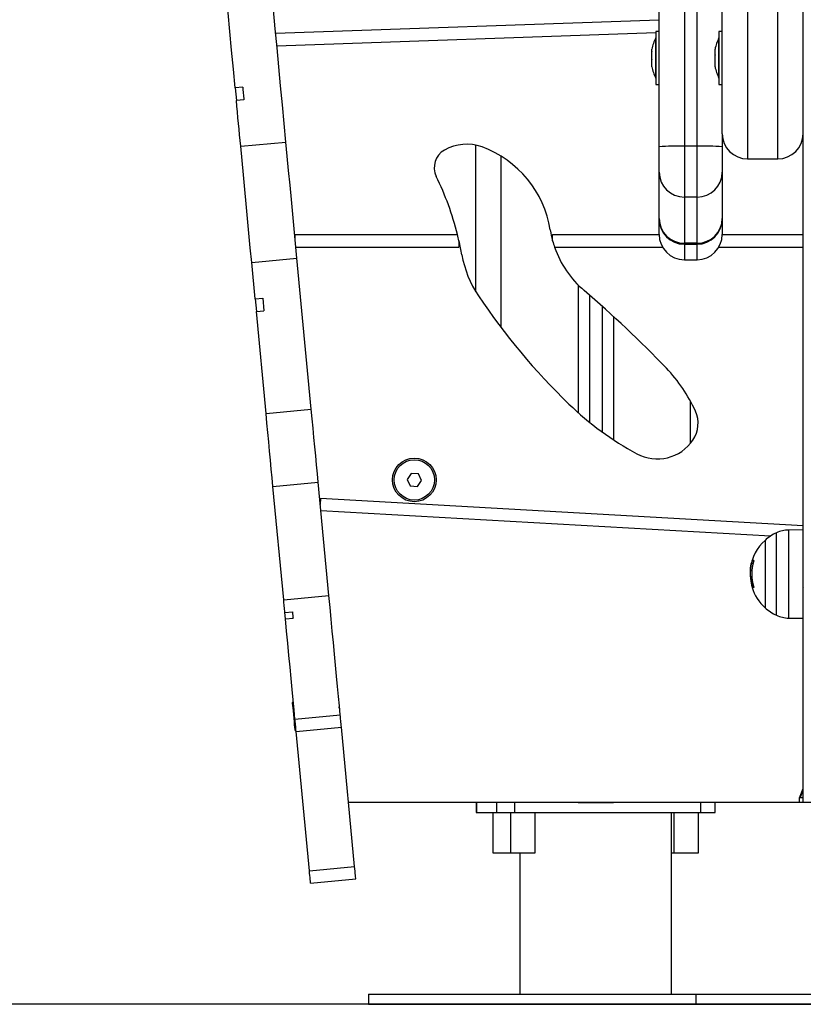
# Model space of a CAD drawing. Units: millimetres. Extents: x 2012.3 to 2023.2, y 2335.5 to 2346.8.
# Drawn here: x 2017 to 2017.3, y 2342.7 to 2343.1 of the extents above; entities that cross this region are included whole.
import ezdxf

# ---------------------------------------------------------------- set-up
doc = ezdxf.new("R2010")
doc.units = ezdxf.units.MM

# ---------------------------------------------------------------- blocks, each defined once
blk = doc.blocks.new('OPSH2_S221')
at = {"color": 7, "linetype": 'Continuous', "lineweight": 25}
for p, q in [((2017.301536474565, 2330.369266984489), (2017.301536474565, 2331.362266955402)), ((2017.24453646336, 2330.629037348058), (2017.24453646336, 2330.997798947122)), ((2017.254536468724, 2330.998085496451), (2017.254536468724, 2330.629323882486)), ((2017.259536463956, 2330.629323882486), (2017.259536463956, 2330.998085496451)), ((2017.279536474684, 2330.704266977932), (2017.279536474684, 2330.62426697972)), ((2017.291536469201, 2330.62426697972), (2017.291536469201, 2330.704266977932)), ((2017.26953646932, 2330.634266985085), (2017.26953646932, 2330.694266987469)), ((2017.09266688321, 2330.674121228482), (2017.24453646336, 2330.679366884257)), ((2017.093139160613, 2330.669134554889), (2017.243236471156, 2330.674319011595)), ((2017.24453646336, 2330.674766985204), (2017.243236471156, 2330.674766985204)), ((2017.243236471156, 2330.674766985204), (2017.243236471156, 2330.65376698735)), ((2017.26953646932, 2330.674766985204), (2017.268236462215, 2330.674766985204)), ((2017.268236462215, 2330.674766985204), (2017.268236462215, 2330.65376698735)), ((2017.243236471156, 2330.672266987588), (2017.243226472477, 2330.672266987588)), ((2017.243226472477, 2330.662891027953), (2017.243226472477, 2330.672266987588)), ((2017.268236462215, 2330.672266987588), (2017.268226463536, 2330.672266987588)), ((2017.268226463536, 2330.672154305007), (2017.268226463536, 2330.672266987588)), ((2017.268226463536, 2330.656266984965), (2017.268226463536, 2330.672154305007)), ((2017.241663400272, 2330.666952950384), (2017.241663400272, 2330.667713148024)), ((2017.241663400272, 2330.663740140822), (2017.241663400272, 2330.66686729851)), ((2017.266663406233, 2330.667675135162), (2017.266663406233, 2330.667713148024)), ((2017.266663406233, 2330.665529010322), (2017.266663406233, 2330.667652813222)), ((2017.266663406233, 2330.662120846536), (2017.266663406233, 2330.665403840568)), ((2017.241663400272, 2330.661054176714), (2017.241663400272, 2330.663608608272)), ((2017.241663400272, 2330.660820809629), (2017.241663400272, 2330.661008296039)), ((2017.243226472477, 2330.656266984965), (2017.243226472477, 2330.662891027953)), ((2017.266663406233, 2330.660820809629), (2017.266663406233, 2330.662018013622)), ((2017.243226472477, 2330.656266984965), (2017.243236471156, 2330.656266984965)), ((2017.243236471156, 2330.65376698735), (2017.24453646336, 2330.65376698735)), ((2017.268226463536, 2330.656266984965), (2017.268236462215, 2330.656266984965)), ((2017.268236462215, 2330.65376698735), (2017.26953646932, 2330.65376698735)), ((2017.079625208119, 2330.652734158065), (2017.076638568381, 2330.652451304223)), ((2017.076638568381, 2330.652451304223), (2017.077111590842, 2330.647456762817)), ((2017.08009823058, 2330.647739601757), (2017.077111590842, 2330.647456762817)), ((2017.26953646932, 2330.634266985085), (2017.26953646932, 2330.629037348058)), ((2017.078835327367, 2330.629255545761), (2017.096755135993, 2330.630952624108)), ((2017.171927172879, 2330.571644877519), (2017.171927172879, 2330.629711819317)), ((2017.24453646336, 2330.618961391475), (2017.24453646336, 2330.629037348058)), ((2017.254536468724, 2330.629323882486), (2017.254536468724, 2330.609169063594)), ((2017.259536463956, 2330.629323882486), (2017.254536468724, 2330.629323882486)), ((2017.259536463956, 2330.609169063594), (2017.259536463956, 2330.629323882486)), ((2017.26953646932, 2330.629037348058), (2017.26953646932, 2330.618961391475)), ((2017.279536474684, 2330.62426697972), (2017.291536469201, 2330.62426697972)), ((2017.24453646336, 2330.600684044387), (2017.24453646336, 2330.618961391475)), ((2017.26953646932, 2330.618961391475), (2017.26953646932, 2330.600684044387)), ((2017.259536463956, 2330.609169063594), (2017.254536468724, 2330.609169063594)), ((2017.254536468724, 2330.609169063594), (2017.254536468724, 2330.590891723957)), ((2017.259536463956, 2330.590891723957), (2017.259536463956, 2330.609169063594)), ((2017.24453646336, 2330.600476426508), (2017.24453646336, 2330.600684044387)), ((2017.24453646336, 2330.594323506083), (2017.24453646336, 2330.600476426508)), ((2017.26953646932, 2330.600684044387), (2017.26953646932, 2330.600476426508)), ((2017.26953646932, 2330.600476426508), (2017.26953646932, 2330.594323506083)), ((2017.10045333598, 2330.594279927637), (2017.164675492982, 2330.594280076649)), ((2017.10045333598, 2330.591902521875), (2017.10045333598, 2330.594279927637)), ((2017.165263820628, 2330.591827785101), (2017.165263820628, 2330.589280073967)), ((2017.20235602949, 2330.594280158605), (2017.244536552766, 2330.594280255463)), ((2017.20235602949, 2330.591817577805), (2017.20235602949, 2330.594280158605)), ((2017.259536463956, 2330.590891723957), (2017.254536468724, 2330.590891723957)), ((2017.254536468724, 2330.590476428594), (2017.259536463956, 2330.590476428594)), ((2017.269536379913, 2330.594280307617), (2017.301536474565, 2330.594280382123)), ((2017.100701708535, 2330.589279924955), (2017.165263820628, 2330.589280073967)), ((2017.203143555859, 2330.589280163374), (2017.245900515655, 2330.589280260231)), ((2017.268172446827, 2330.589280304935), (2017.301536474565, 2330.589280386891)), ((2017.083190817574, 2330.583264832821), (2017.1011106262, 2330.584961911168)), ((2017.084561336974, 2330.56879334661), (2017.083190817574, 2330.583264832821)), ((2017.106779504756, 2330.525103045132), (2017.1011106262, 2330.584961911168)), ((2017.254536468724, 2330.584322122361), (2017.259536463956, 2330.584322122361)), ((2017.084561336974, 2330.56879334661), (2017.087547976712, 2330.569076193001)), ((2017.084561336974, 2330.56879334661), (2017.085032839516, 2330.563814384367)), ((2017.087547976712, 2330.569076193001), (2017.088019479254, 2330.564097230758)), ((2017.216927159766, 2330.570322496321), (2017.216927159766, 2330.519963928934)), ((2017.085032839516, 2330.563814384367), (2017.088019479254, 2330.564097230758)), ((2017.088859696129, 2330.523405964922), (2017.085032839516, 2330.563814384367)), ((2017.2219271848, 2330.565923829999), (2017.2219271848, 2330.516124687593)), ((2017.088859696129, 2330.523405964922), (2017.106779504756, 2330.525103045132)), ((2017.146357257107, 2330.499671736207), (2017.144726295212, 2330.497289865713)), ((2017.144726295212, 2330.497289865713), (2017.145973582009, 2330.494686478719)), ((2017.149235505799, 2330.499450219882), (2017.146357257107, 2330.499671736207)), ((2017.148851830701, 2330.494464962248), (2017.150482792596, 2330.496846833003)), ((2017.150482792596, 2330.496846833003), (2017.149235505799, 2330.499450219882)), ((2017.091603119115, 2330.494437699642), (2017.109522927741, 2330.496134778455)), ((2017.095858145693, 2330.449507848795), (2017.091603119115, 2330.494437699642)), ((2017.11377795432, 2330.451204927142), (2017.109522927741, 2330.496134778455)), ((2017.145973582009, 2330.494686478719), (2017.148851830701, 2330.494464962248)), ((2017.110495079497, 2330.489780039031), (2017.110357243756, 2330.487325144436)), ((2017.110495079497, 2330.489780039031), (2017.301536474565, 2330.479053236048)), ((2017.288594249824, 2330.474772054206), (2017.110599566439, 2330.484766296547)), ((2017.301536474565, 2330.477316980686), (2017.295822087864, 2330.477217236038)), ((2017.286462638715, 2330.47311698037), (2017.286462638715, 2330.446416982885)), ((2017.280705813507, 2330.462076162424), (2017.280564923028, 2330.460385588433)), ((2017.28170526419, 2330.463878424343), (2017.281042088011, 2330.463878424343)), ((2017.282031346301, 2330.465087299671), (2017.281381298045, 2330.465087299671)), ((2017.281254936198, 2330.461008762445), (2017.280682910422, 2330.461008762445)), ((2017.281243059972, 2330.458703184005), (2017.280766371826, 2330.458703184005)), ((2017.301433015803, 2330.454657697554), (2017.301536474565, 2330.454479535546)), ((2017.095858145693, 2330.449507848795), (2017.11377795432, 2330.451204927142)), ((2017.096331019143, 2330.444514711823), (2017.099317658881, 2330.44479756194)), ((2017.09656684492, 2330.442024612304), (2017.096331019143, 2330.444514711823)), ((2017.09656684492, 2330.442024612304), (2017.099553484658, 2330.442307458695)), ((2017.295822087864, 2330.442316727217), (2017.301536474565, 2330.442216982569)), ((2017.10033078883, 2330.402280276146), (2017.118250597457, 2330.403977361943)), ((2017.100797016362, 2330.397357252862), (2017.118716824988, 2330.399054331209)), ((2017.106019038895, 2330.342216712858), (2017.100797016362, 2330.397357252862)), ((2017.123938877324, 2330.343913791206), (2017.118716824988, 2330.399054331209)), ((2017.300060708264, 2330.371066985156), (2017.301536474565, 2330.374747065332)), ((2017.300384063462, 2330.371066985156), (2017.301536474565, 2330.373940718796)), ((2017.300060708264, 2330.369271216418), (2017.121536571721, 2330.369279978301)), ((2017.174044985512, 2330.369266954686), (2017.121537823418, 2330.369266954686)), ((2017.172102917174, 2330.369266954686), (2017.172102917174, 2330.365272609021)), ((2017.174044985512, 2330.3692774004), (2017.174044985512, 2330.369266954686)), ((2017.181927163342, 2330.369272602226), (2017.174044985512, 2330.369272602226)), ((2017.180157501439, 2330.369272602226), (2017.180157501439, 2330.365272609021)), ((2017.188576657513, 2330.369272602226), (2017.181927163342, 2330.369272602226)), ((2017.187223781089, 2330.369272602226), (2017.187223781089, 2330.365272609021)), ((2017.188902456502, 2330.369272602226), (2017.188576657513, 2330.369272602226)), ((2017.188902456502, 2330.369272602226), (2017.188902456502, 2330.369276670243)), ((2017.195587385634, 2330.369272602226), (2017.188902456502, 2330.369272602226)), ((2017.212427187899, 2330.369272602226), (2017.195587385634, 2330.369272602226)), ((2017.212427187899, 2330.369272602226), (2017.216927159766, 2330.369272602226)), ((2017.216927159766, 2330.369275299337), (2017.216927159766, 2330.369272602226)), ((2017.216927159766, 2330.369272602226), (2017.2219271848, 2330.369272602226)), ((2017.2219271848, 2330.369275046017), (2017.2219271848, 2330.369272602226)), ((2017.2219271848, 2330.369272602226), (2017.226427186469, 2330.369272602226)), ((2017.256927166322, 2330.369272602226), (2017.226427186469, 2330.369272602226)), ((2017.266927171687, 2330.369272602226), (2017.256927166322, 2330.369272602226)), ((2017.260965589622, 2330.369272602226), (2017.260965589622, 2330.365272609021)), ((2017.266751427392, 2330.365272609021), (2017.266751427392, 2330.369272602226)), ((2017.266927171687, 2330.369272602226), (2017.266927171687, 2330.369272840645)), ((2017.268402937988, 2330.369272602226), (2017.266927171687, 2330.369272602226)), ((2017.268402937988, 2330.369272602226), (2017.268402937988, 2330.36927278104)), ((2017.300060708264, 2330.369266984489), (2017.300060708264, 2330.371066985156)), ((2017.300384063462, 2330.371066985156), (2017.300060708264, 2330.371066985156)), ((2017.301536474565, 2330.369266984489), (2017.300060708264, 2330.369266984489)), ((2017.301536474565, 2330.371066985156), (2017.300384063462, 2330.371066985156)), ((2017.311536465028, 2330.369266984489), (2017.301536474565, 2330.369266984489)), ((2017.172102917174, 2330.365272609021), (2017.172199119071, 2330.365272609021)), ((2017.172199119071, 2330.365272609021), (2017.180157501439, 2330.365272609021)), ((2017.178727586011, 2330.365272609021), (2017.178727586011, 2330.349272606399)), ((2017.180157501439, 2330.365272609021), (2017.187223781089, 2330.365272609021)), ((2017.185702014903, 2330.365272609021), (2017.185702014903, 2330.349272606399)), ((2017.187223781089, 2330.365272609021), (2017.260965589622, 2330.365272609021)), ((2017.195502031783, 2330.349272606399), (2017.195502031783, 2330.365272609021)), ((2017.249427173475, 2330.293272612121), (2017.249427173475, 2330.365272609021)), ((2017.250326771477, 2330.365272609021), (2017.250326771477, 2330.349272606399)), ((2017.260126773456, 2330.349272606399), (2017.260126773456, 2330.365272609021)), ((2017.260965589622, 2330.365272609021), (2017.266751427392, 2330.365272609021)), ((2017.178727586011, 2330.349272606399), (2017.185702014903, 2330.349272606399)), ((2017.185702014903, 2330.349272606399), (2017.195502031783, 2330.349272606399)), ((2017.189427185992, 2330.349272606399), (2017.189427185992, 2330.293272612121)), ((2017.249427173475, 2330.349272606399), (2017.250326771477, 2330.349272606399)), ((2017.250326771477, 2330.349272606399), (2017.25628306363, 2330.349272606399)), ((2017.25628306363, 2330.349272606399), (2017.260126773456, 2330.349272606399)), ((2017.106019038895, 2330.342216712858), (2017.123938877324, 2330.343913791206)), ((2017.106490452031, 2330.337238979962), (2017.124410260657, 2330.338936058309)), ((2017.129427183608, 2330.293272612121), (2017.129427183608, 2330.289272604015)), ((2017.129427183608, 2330.293272612121), (2017.229084093312, 2330.293272612121)), ((2017.229084093312, 2330.293272612121), (2017.309427175859, 2330.293272612121)), ((2017.259036470393, 2330.293266979482), (2017.259036470393, 2330.289266986277)), ((2017.259036470393, 2330.293266979482), (2017.439036470095, 2330.293266979482)), ((2017.129427183608, 2330.289272604015), (2017.229084093312, 2330.289272604015)), ((2017.229084093312, 2330.289272604015), (2017.259036470393, 2330.289272604015)), ((2017.259036470393, 2330.289266986277), (2017.439036470095, 2330.289266986277))]:
    blk.add_line(p, q, dxfattribs=at)
at = {"color": 8, "linetype": 'Continuous', "lineweight": 25}
for p, q in [((2017.181927163342, 2330.557461460557), (2017.181927163342, 2330.625350726273)), ((2017.254536468724, 2330.590891723957), (2017.254536468724, 2330.590476428594)), ((2017.254536468724, 2330.590476428594), (2017.254536468724, 2330.584322122361)), ((2017.259536463956, 2330.590476428594), (2017.259536463956, 2330.590891723957)), ((2017.259536463956, 2330.584322122361), (2017.259536463956, 2330.590476428594)), ((2017.212427187899, 2330.574368668224), (2017.212427187899, 2330.523789138969)), ((2017.226427186469, 2330.561853000399), (2017.226427186469, 2330.513000447739)), ((2017.256927166322, 2330.511531528521), (2017.256927166322, 2330.528333173569)), ((2017.291021604279, 2330.443410733219), (2017.291021604279, 2330.476123230036)), ((2017.295822087864, 2330.477217236038), (2017.295822087864, 2330.442316727217)), ((2017.281996760706, 2330.464927525695), (2017.281322423557, 2330.464927525695)), ((2017.28199732695, 2330.454601203527), (2017.281499404648, 2330.454601203527)), ((2017.172199119071, 2330.369266954686), (2017.172199119071, 2330.365272609021)), ((2017.181927163342, 2330.369272602226), (2017.181927163342, 2330.36927701297)), ((2017.212427187899, 2330.369275522854), (2017.212427187899, 2330.369272602226)), ((2017.226427186469, 2330.369274837401), (2017.226427186469, 2330.369272602226)), ((2017.256927166322, 2330.369272602226), (2017.256927166322, 2330.369273332383))]:
    blk.add_line(p, q, dxfattribs=at)
at = {"color": 7, "linetype": 'Continuous', "lineweight": 25, "flags": 128}
for points in [[(2017.096755135993, 2330.630952624108), (2017.096059251765, 2330.638300699618), (2017.095355469922, 2330.645731878903), (2017.094645876626, 2330.653224614884), (2017.093932528237, 2330.660757211473), (2017.093217451314, 2330.668307823565), (2017.092502732018, 2330.675854561355), (2017.091790456513, 2330.683375564839), (2017.091082710961, 2330.69084903362), (2017.090381492118, 2330.698253301408), (2017.089688856343, 2330.705566910531), (2017.089006830195, 2330.712768671538), (2017.088337350825, 2330.719837707903)], [(2017.076638568381, 2330.652451304223), (2017.075934637526, 2330.659884256746), (2017.07522927616, 2330.667332423355), (2017.074524451235, 2330.674774778511), (2017.073822159508, 2330.68219035628), (2017.073124397734, 2330.689558250334), (2017.072433132867, 2330.696857673552), (2017.071750272254, 2330.70406804743), (2017.071077782849, 2330.711169031884), (2017.070417542199, 2330.718140629556)], [(2017.079625208119, 2330.652734158065), (2017.079684455136, 2330.652108801033), (2017.079743642548, 2330.651483727123), (2017.079802800158, 2330.650858921435), (2017.079861957768, 2330.650234413769), (2017.079921055773, 2330.649610219028), (2017.079980153779, 2330.648986352112), (2017.080039192179, 2330.648362798121), (2017.08009823058, 2330.647739601757)], [(2017.078835327367, 2330.629255545761), (2017.078622508982, 2330.631502700474), (2017.078408796528, 2330.633759093907), (2017.078194309214, 2330.63602410021), (2017.07797904704, 2330.638297123339), (2017.077763069609, 2330.640577522542), (2017.07754646633, 2330.642864671971), (2017.077329296807, 2330.645157960679), (2017.077111590842, 2330.647456762817)], [(2017.1011106262, 2330.584961911168), (2017.100560117701, 2330.5907748616), (2017.100010205249, 2330.596581687655), (2017.099461425284, 2330.602376264956), (2017.098914403657, 2330.608152498927), (2017.098369676808, 2330.613904294994), (2017.097827840785, 2330.619625595834), (2017.097289461831, 2330.625310359027), (2017.096755135993, 2330.630952624108)], [(2017.083190817574, 2330.583264832821), (2017.082640309075, 2330.589077783253), (2017.08209036682, 2330.594884609308), (2017.081541616658, 2330.600679186608), (2017.080994565228, 2330.60645542058), (2017.080449868182, 2330.612207216646), (2017.079908032159, 2330.617928517487), (2017.079369653205, 2330.62361328813), (2017.078835327367, 2330.629255545761)], [(2017.109522927741, 2330.496134778455), (2017.109201748112, 2330.499526195664), (2017.108872849682, 2330.502999067742), (2017.108536977509, 2330.506545657262), (2017.10819487665, 2330.510158062417), (2017.107847292164, 2330.513828234251), (2017.107494998912, 2330.517547996219), (2017.107138831357, 2330.521309058618), (2017.106779504756, 2330.525103045132)], [(2017.091603119115, 2330.494437699642), (2017.091281909684, 2330.497829116618), (2017.090953041056, 2330.501301988813), (2017.090617139081, 2330.504848578449), (2017.090275038222, 2330.508460983138), (2017.089927453736, 2330.512131154973), (2017.089575190285, 2330.515850916009), (2017.089218992928, 2330.51961198027), (2017.088859696129, 2330.523405964922)], [(2017.118250597457, 2330.403977361943), (2017.117917139271, 2330.407498431828), (2017.117562193612, 2330.411246386792), (2017.11718784664, 2330.415199098613), (2017.116796333531, 2330.419333246972), (2017.116389949063, 2330.423624416318), (2017.115971077422, 2330.428047282126), (2017.115542222003, 2330.432575745012), (2017.115105886201, 2330.437183072295), (2017.114664662818, 2330.441842065628), (2017.114221144656, 2330.446525232371), (2017.11377795432, 2330.451204927142)], [(2017.096331019143, 2330.444514711823), (2017.096271831731, 2330.445139644172), (2017.096212644318, 2330.445764483388), (2017.096153486708, 2330.446389158692), (2017.096094358901, 2330.447013610478), (2017.096035260895, 2330.447637771692), (2017.09597616289, 2330.448261575278), (2017.095917124489, 2330.448884957906), (2017.095858145693, 2330.449507848795)], [(2017.099317658881, 2330.44479756194), (2017.099347133378, 2330.444486235704), (2017.099376607875, 2330.444174916919), (2017.099406112174, 2330.443863601859), (2017.099435586671, 2330.443552305426), (2017.099465061167, 2330.443241038795), (2017.099494535664, 2330.442929798241), (2017.099524010161, 2330.442618606116), (2017.099553484658, 2330.442307458695)], [(2017.10033078883, 2330.402280276146), (2017.099981922845, 2330.40596394005), (2017.09960972164, 2330.409894121315), (2017.099216569403, 2330.414045517768), (2017.098804999331, 2330.418391381826), (2017.09837766383, 2330.422903736558), (2017.097937304715, 2330.427553509798), (2017.097486783007, 2330.432310757663), (2017.097028959731, 2330.437144835915), (2017.09656684492, 2330.442024612304)], [(2017.099570054749, 2330.406691668059), (2017.099473793248, 2330.407708001759), (2017.099405635337, 2330.408427914109), (2017.099370170573, 2330.408802357938), (2017.099365551213, 2330.408851092186)], [(2017.100405890683, 2330.397865933802), (2017.100401599148, 2330.39791121098), (2017.100366760234, 2330.398278979089), (2017.100299168566, 2330.398992908623), (2017.100203383902, 2330.400004347291), (2017.10008593295, 2330.401244369771), (2017.099954862336, 2330.402628464129), (2017.099819082955, 2330.404062313463), (2017.099687833527, 2330.40544819596), (2017.099570054749, 2330.406691668059)], [(2017.118716824988, 2330.399054331209), (2017.118652779797, 2330.399730650212), (2017.11858980749, 2330.400395644333), (2017.11852820609, 2330.401046176877), (2017.118468243817, 2330.401679170754), (2017.118410248498, 2330.40229163083), (2017.11835445855, 2330.402880651381), (2017.118301171998, 2330.403443445887), (2017.118250597457, 2330.403977361943)], [(2017.100797016362, 2330.397357252862), (2017.100732971171, 2330.398033564415), (2017.100669998864, 2330.398698565986), (2017.100608367661, 2330.399349098529), (2017.100548435191, 2330.399982092406), (2017.100490439871, 2330.400594545033), (2017.100434649924, 2330.401183565583), (2017.100381333569, 2330.40174636754), (2017.10033078883, 2330.402280276146)], [(2017.106490452031, 2330.337238979962), (2017.106481392125, 2330.337334630515), (2017.106454570035, 2330.337617886688), (2017.106410999039, 2330.338077885534), (2017.106352377871, 2330.338696924474), (2017.106280941704, 2330.339451236155), (2017.106199432353, 2330.340311822917), (2017.106111008862, 2330.341245604183), (2017.106019038895, 2330.342216712858)], [(2017.124410260657, 2330.338936058309), (2017.124401230553, 2330.339031708862), (2017.124374378661, 2330.339314965036), (2017.124330837468, 2330.339774963882), (2017.1242722163, 2330.340394002821), (2017.124200780133, 2330.341148314502), (2017.124119270781, 2330.342008901264), (2017.124030817488, 2330.342942682531), (2017.123938877324, 2330.343913791206)]]:
    blk.add_lwpolyline(points, dxfattribs=at)
at = {"color": 7, "linetype": 'Continuous', "lineweight": 25}
for centre, radius in [((2017.147603995326, 2330.49707301855), 0.008649999999999977), ((2017.147604539021, 2330.497068349323), 0.00800000000000004)]:
    blk.add_circle(centre, radius, dxfattribs=at)
for centre, radius, start, end in [((2017.259118574661, 2330.664266981036), 0.01779210526315766, 153.279563093496, 168.8317380026615), ((2017.284118574661, 2330.664266981036), 0.01779210526315702, 153.279563093496, 168.8317380026615), ((2017.259118574661, 2330.664266981036), 0.01779210526315798, 191.1682619973385, 206.720436906504), ((2017.284118574661, 2330.664266981036), 0.01779210526315712, 191.1682619973385, 206.720436906504), ((2017.279536469397, 2330.634266981036), 0.01, 180, 270), ((2017.291536469397, 2330.634266981036), 0.01, 270, 0), ((2017.168279950286, 2330.612351750817), 0.01773905339346374, 69.8485889187961, 119.4922202938384), ((2017.163485361929, 2330.620828842505), 0.007999999999999377, 119.4922202938384, 205.8855625902258), ((2017.159908792216, 2330.589539931535), 0.04203834116858496, 8.997792891856351, 69.8485889187961), ((2017.252038626006, 2330.541855635919), 0.08750390491761219, 88.36424113444552, 94.9183016360198), ((2017.262034316502, 2330.541855978908), 0.08750356234881955, 85.08168549822682, 91.63577174197083), ((2017.254433729274, 2330.619066352822), 0.009897822461008966, 180.6076038540417, 270.5947412001757), ((2017.259639217886, 2330.619066338035), 0.00989780782491353, 269.4051741161215, 359.3924808817897), ((2017.048830700165, 2330.565191228317), 0.1194411063066825, 14.09564686069883, 25.88556259022584), ((2017.254433714577, 2330.600788998256), 0.009897807685508055, 180.6075614337391, 270.5948271344866), ((2017.254536469398, 2330.600476425851), 0.01, 180, 270), ((2017.259639232582, 2330.600788983469), 0.009897793049500378, 269.4050881296963, 359.3925232499789), ((2017.259536469398, 2330.600476425851), 0.01000000000000006, 270, 0), ((2017.240735270985, 2330.602338396544), 0.03979515061081029, 188.9977928918563, 195.3297860577796), ((2017.048830700165, 2330.565191228317), 0.1194411063066825, 12.88588530978299, 14.09564686069883), ((2017.048830700165, 2330.565191228317), 0.1194411063066825, 10.16109972019112, 12.88588530978299), ((2017.240735270985, 2330.602338396544), 0.03979515061081029, 195.3297860577796, 199.1556992014868), ((2017.254536469398, 2330.594322122184), 0.01, 180, 270), ((2017.259536469398, 2330.594322122184), 0.01000000000000006, 270, 0), ((2017.240735270985, 2330.602338396544), 0.03979515061081028, 199.1556992014868, 229.41893100462), ((2017.208381849544, 2330.593787192628), 0.04265238043157744, 190.1610997201911, 213.8391882810706), ((2016.916184420868, 2330.223425119433), 0.4591121813478978, 43.82825633506657, 49.41893100461996), ((2017.392908187186, 2330.717499663143), 0.2648116580775771, 213.8391882810706, 225.9586682901287), ((2017.203594213283, 2330.499313417665), 0.06071697319790183, 24.30524150818719, 43.82825633506657), ((2017.29422906537, 2330.615461848633), 0.1228634820690374, 225.9586682901287, 241.5299813725632), ((2017.248231861804, 2330.519473004989), 0.01173811422241301, 325.8260909092119, 24.30524150818719), ((2017.243805903109, 2330.522477938015), 0.01708776214116473, 241.5299813725632, 325.8260909092119), ((2017.298536469398, 2330.459766981036), 0.018, 114.6763674581177, 132.1264158244208), ((2017.296031515539, 2330.465219063773), 0.01199999999999184, 91.00000000972202, 114.6763674581177), ((2017.298536469398, 2330.459766981036), 0.01800000000000004, 132.1264158244208, 172.6255549209851), ((2017.298551839136, 2330.459761563002), 0.01798721578583926, 163.309487752981, 166.7690304809575), ((2017.298536469398, 2330.459766947349), 0.01732609784914534, 162.532409016846, 197.2815050946446), ((2017.282184617306, 2330.457473647788), 0.007655913846829201, 91.28098714177075, 96.02301483498812), ((2017.298537548591, 2330.459767589854), 0.01790291564259851, 186.1081630181808, 196.8475522457715), ((2017.298536463517, 2330.459762250476), 0.01780162297385264, 183.410694161926, 196.8531680085988), ((2017.298536469398, 2330.459766981036), 0.01800000000000008, 197.2958376711092, 227.8735841755792), ((2017.281410808636, 2330.453962285342), 0.000457206818778626, 86.90318377728697, 97.59330900048167), ((2017.282563541686, 2330.437193765142), 0.01727547491336908, 91.87893444998981, 93.28078760380048), ((2017.298536469398, 2330.459766981036), 0.01799999999999998, 227.8735841755792, 245.3236325418823), ((2017.296031515539, 2330.454314898299), 0.0119999999999915, 245.3236325418823, 268.999999990278), ((2017.099564660696, 2330.40886995148), 0.0002000000000001387, 50.41000545727483, 185.410005470668), ((2017.100604999768, 2330.397884789089), 0.0002000000000001787, 185.410005470668, 320.4100054572381)]:
    blk.add_arc(centre, radius, start, end, dxfattribs=at)
for points, knots in [([(2017.241663400272, 2330.666952950384), (2017.241663942299, 2330.666927330835), (2017.241664500095, 2330.666900965987), (2017.241663430508, 2330.66686822408), (2017.241663400272, 2330.66686729851)], [0, 0, 0, 0, 0.9717313151125488, 1, 1, 1, 1]), ([(2017.266663406233, 2330.667675135162), (2017.266663881451, 2330.667670727071), (2017.266664369772, 2330.667666197444), (2017.26666343141, 2330.667653162956), (2017.266663406233, 2330.667652813222)], [0, 0, 0, 0, 0.9731685095517922, 1, 1, 1, 1]), ([(2017.266663406233, 2330.665529010322), (2017.266663875569, 2330.665489238964), (2017.266664358018, 2330.665448356552), (2017.266663431415, 2330.665405018363), (2017.266663406233, 2330.665403840568)], [0, 0, 0, 0, 0.9728231294650681, 1, 1, 1, 1]), ([(2017.241663400272, 2330.663740140822), (2017.241663969145, 2330.663696771006), (2017.241664553742, 2330.663652202348), (2017.241663430486, 2330.663609750183), (2017.241663400272, 2330.663608608272)], [0, 0, 0, 0, 0.9731012095849274, 1, 1, 1, 1]), ([(2017.241663400272, 2330.661054176714), (2017.241663967223, 2330.661036450845), (2017.241664549902, 2330.661018233239), (2017.241663430488, 2330.661008557217), (2017.241663400272, 2330.661008296039)], [0, 0, 0, 0, 0.9730075621106139, 1, 1, 1, 1]), ([(2017.266663406233, 2330.662120846536), (2017.26666394678, 2330.662085501711), (2017.266664503098, 2330.662049125688), (2017.26666343647, 2330.662018871282), (2017.266663406233, 2330.662018013622)], [0, 0, 0, 0, 0.9716517162191368, 1, 1, 1, 1]), ([(2017.280682910422, 2330.461008762445), (2017.280698281398, 2330.461460843449), (2017.280728944511, 2330.462362686694), (2017.280937885917, 2330.46337404524), (2017.281042088011, 2330.463878424343)], [0, 0, 0, 0, 0.5012855681286017, 1, 1, 1, 1]), ([(2017.281322423557, 2330.464927525695), (2017.281328726155, 2330.464947990674), (2017.281341302114, 2330.464988825694), (2017.281359543674, 2330.465041515282), (2017.281371569282, 2330.465071538305), (2017.281378422586, 2330.46508507766), (2017.281380344653, 2330.465086562936), (2017.281381298045, 2330.465087299671)], [0, 0, 0, 0, 0.2503137074792658, 0.4994661915478537, 0.7487867186625063, 0.8753920922169455, 1, 1, 1, 1]), ([(2017.282013464907, 2330.46512764829), (2017.282016306067, 2330.46512720186), (2017.282021943483, 2330.465126316058), (2017.28202776724, 2330.465117066427), (2017.28203128439, 2330.465102395212), (2017.282032021095, 2330.465081997415), (2017.282030042241, 2330.465057140209), (2017.282024054733, 2330.465019476544), (2017.282015212446, 2330.464988343954), (2017.282009337286, 2330.464967658248)], [0, 0, 0, 0, 0.1260713576621889, 0.2501501587543586, 0.3757226596715419, 0.5003726459321988, 0.6249943840121116, 0.7508316348665486, 1, 1, 1, 1]), ([(2017.280564923028, 2330.460385588433), (2017.280573394458, 2330.460002965737), (2017.280590294256, 2330.45923966534), (2017.280687695136, 2330.458320852661), (2017.28073627148, 2330.457862616952)], [0, 0, 0, 0, 0.5012740689494998, 0.9999999999999999, 0.9999999999999999, 0.9999999999999999, 0.9999999999999999]), ([(2017.280766371826, 2330.458703184005), (2017.280742079305, 2330.459112151656), (2017.28069359286, 2330.459928427073), (2017.280686466404, 2330.460649139174), (2017.280682910422, 2330.461008762445)], [0, 0, 0, 0, 0.5010167441953131, 1, 1, 1, 1]), ([(2017.281403038839, 2330.454578855511), (2017.281408988892, 2330.454558481858), (2017.281420884968, 2330.45451774835), (2017.281431389707, 2330.454473055578), (2017.28143643085, 2330.454445834124), (2017.281438215856, 2330.454430620885), (2017.281438161622, 2330.454420684034), (2017.281436392993, 2330.454419444436), (2017.281435508469, 2330.45441882449)], [0, 0, 0, 0, 0.249214195857662, 0.498259622862358, 0.6240333769367589, 0.7486776888088509, 0.8743090501402798, 1, 1, 1, 1]), ([(2017.28157487903, 2330.454440926637), (2017.281572926854, 2330.454441440953), (2017.281569004386, 2330.454442474357), (2017.281558294602, 2330.45445540061), (2017.281541841096, 2330.454485265974), (2017.281519702342, 2330.454538219822), (2017.281506175581, 2330.454580193335), (2017.281499404648, 2330.454601203527)], [0, 0, 0, 0, 0.1246858731944856, 0.2505287644251519, 0.5001338968937239, 0.7497878569779169, 1, 1, 1, 1]), ([(2017.281992528776, 2330.454619941737), (2017.281998259878, 2330.454599561257), (2017.282006887568, 2330.454568880164), (2017.282012763487, 2330.454531659982), (2017.282014783911, 2330.454506963441), (2017.282014164161, 2330.454486530081), (2017.282010854684, 2330.454471609559), (2017.282005294678, 2330.454461915196), (2017.281999857685, 2330.454460609534), (2017.281997118333, 2330.454459951695)], [0, 0, 0, 0, 0.2488688269478152, 0.3746510251454388, 0.4989173660510983, 0.6237980035462184, 0.7493067198512223, 0.8736917542018074, 1, 1, 1, 1]), ([(2017.117888439635, 2330.407800321903), (2017.117855005167, 2330.407607854791), (2017.117783223097, 2330.407194637872), (2017.11770465819, 2330.40679033271), (2017.117662687043, 2330.406574343767)], [0, 0, 0, 0, 0.4657774258801924, 1, 1, 1, 1])]:
    blk.add_open_spline(points, degree=3, knots=knots, dxfattribs=at)

msp = doc.modelspace()

# ---------------------------------------------------------------- linework, layer by layer
msp.add_line((2019.376632871217, 2342.730326357699), (2016.549140577279, 2342.730326357699))

# ---------------------------------------------------------------- block references
msp.add_blockref('OPSH2_S221', (0, 12.4410593714224))

doc.saveas('drawing.dxf')
